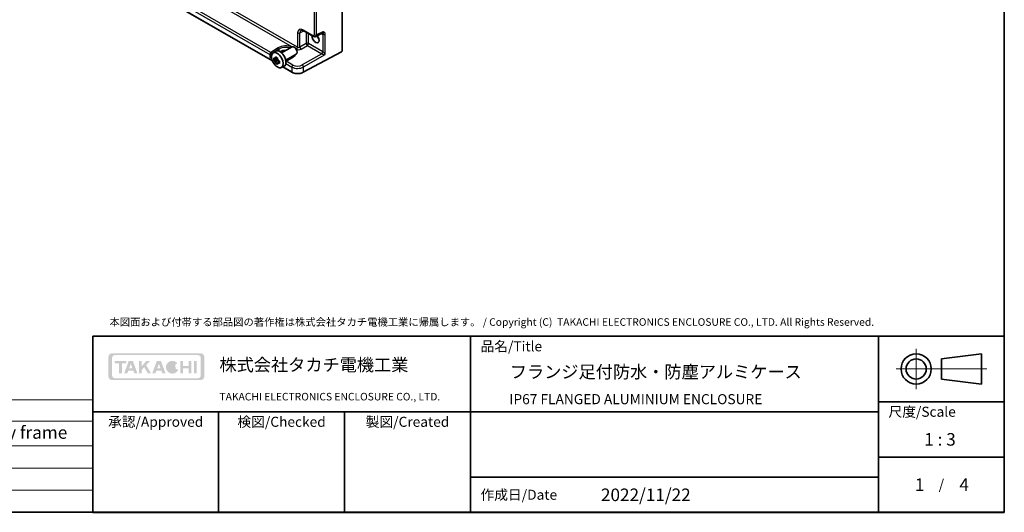
# Model space of a CAD drawing. Units: millimetres. Extents: x 43 to 5352, y 24 to 1148.
# Drawn here: x 630 to 1216, y 24 to 318 of the extents above; entities that cross this region are included whole.
import ezdxf
from ezdxf.enums import TextEntityAlignment as Align

# ---------------------------------------------------------------- set-up
doc = ezdxf.new("R2010")
doc.units = ezdxf.units.MM
doc.header["$LTSCALE"] = 3
for name, color, linetype, lineweight in [('Border (ISO)', 7, 'Continuous', 35), ('Symbol (ISO)', 7, 'Continuous', 18), ('Title (ISO)', 7, 'Continuous', 35), ('Visible (ISO)', 7, 'Continuous', 35), ('Visible Narrow (ISO)', 7, 'Continuous', 25)]:
    doc.layers.add(name, color=color, linetype=linetype, lineweight=lineweight)
doc.layers.add('Hatch (ISO)', color=1, linetype='Continuous', lineweight=18, true_color=0xff0000)
doc.styles.add('Note Text (TK)', font='txt')
doc.styles.add('Note Text (TK2)', font='txt')
doc.styles.add('takachi1', font='txt', dxfattribs={"height": 2.5})
doc.styles.add('文字スタイル67', font='arial.ttf')

# ---------------------------------------------------------------- blocks, each defined once
blk = doc.blocks.new('図面枠 tk図枠')
at = {"layer": 'Border (ISO)'}
for p in [(405.5, 289), (14.5, 8)]:
    blk.add_line(p, (405.5, 8), dxfattribs=at)
blk = doc.blocks.new('表題欄 tk表題欄')
at = {"layer": 'Hatch (ISO)'}
h = blk.add_hatch(color=256, dxfattribs=at)
edge = h.paths.add_edge_path(flags=0)
edge.add_arc((95.58, 236.3), 0.596, 270, 360)
edge.add_line((96.17, 236.3), (96.17, 239.71))
edge.add_arc((95.58, 239.71), 0.596, 0, 90)
edge.add_line((95.58, 240.31), (79.14, 240.31))
edge.add_arc((79.14, 239.71), 0.596, 90, 180)
edge.add_line((78.54, 239.71), (78.54, 236.3))
edge.add_arc((79.14, 236.3), 0.596, 180, 270)
edge.add_line((79.14, 235.7), (95.58, 235.7))
edge = h.paths.add_edge_path()
edge.add_line((77.84, 239.96), (77.84, 236.05))
edge.add_arc((78.54, 236.05), 0.702, 180, 270)
edge.add_line((78.54, 235.35), (96.17, 235.35))
edge.add_arc((96.17, 236.05), 0.702, 270, 360)
edge.add_line((96.87, 236.05), (96.87, 239.96))
edge.add_arc((96.17, 239.96), 0.702, 0, 90)
edge.add_line((96.17, 240.66), (78.54, 240.66))
edge.add_arc((78.54, 239.96), 0.702, 90, 180)
for points in [[(79.07, 239.15), (79.07, 238.66), (79.92, 238.66), (79.92, 236.66), (80.51, 236.66), (80.51, 238.66), (81.36, 238.66), (81.36, 239.15)], [(85.68, 236.66), (84.94, 237.89), (84.42, 237.32), (84.42, 236.66), (83.9, 236.66), (83.9, 239.15), (84.42, 239.15), (84.42, 238.1), (85.39, 239.15), (86.11, 239.15), (85.32, 238.3), (86.3, 236.66)], [(92.09, 239.15), (92.09, 236.66), (92.61, 236.66), (92.61, 237.66), (93.77, 237.66), (93.77, 236.66), (94.29, 236.66), (94.29, 239.15), (93.77, 239.15), (93.77, 238.15), (92.61, 238.15), (92.61, 239.15)], [(94.84, 239.15), (94.84, 236.66), (95.36, 236.66), (95.36, 239.15)]]:
    blk.add_hatch(color=256, dxfattribs=at).paths.add_polyline_path(points)
h = blk.add_hatch(color=256, dxfattribs=at)
h.paths.add_polyline_path([(82.59, 237.71), (81.95, 237.71), (82.27, 238.58)], flags=0)
h.paths.add_polyline_path([(82.78, 237.2), (81.76, 237.2), (81.57, 236.66), (80.95, 236.66), (81.86, 239.15), (82.68, 239.15), (83.59, 236.66), (82.98, 236.66)])
h = blk.add_hatch(color=256, dxfattribs=at)
h.paths.add_polyline_path([(87.53, 237.71), (88.16, 237.71), (87.85, 238.58)], flags=0)
h.paths.add_polyline_path([(87.14, 236.66), (87.34, 237.2), (88.35, 237.2), (88.55, 236.66), (89.17, 236.66), (88.25, 239.15), (87.44, 239.15), (86.52, 236.66)])
h = blk.add_hatch(color=256, dxfattribs=at)
edge = h.paths.add_edge_path()
edge.add_arc((90.52, 237.9), 1.27, 38.5505, 336.582)
edge.add_line((91.69, 237.4), (91.17, 237.62))
edge.add_ellipse((90.52, 237.9), major_axis=(0, -0.8), ratio=0.867347, start_angle=124.651, end_angle=429.4109, ccw=False)
edge.add_line((91.09, 238.36), (91.52, 238.7))
at = {"layer": 'Title (ISO)'}
for p, q in [((74.71, 244.05), (255.71, 244.05)), ((74.71, 209.05), (74.71, 244.05)), ((149.71, 244.05), (149.71, 209.05)), ((230.71, 244.05), (230.71, 209.05)), ((255.71, 244.05), (255.71, 209.05)), ((243.21, 239.55), (251.21, 240.55)), ((251.21, 234.55), (251.21, 240.55)), ((243.21, 239.55), (243.21, 235.55)), ((243.21, 235.55), (251.21, 234.55)), ((230.71, 231.05), (255.71, 231.05)), ((74.71, 229.05), (230.71, 229.05)), ((99.71, 229.05), (99.71, 209.05)), ((124.71, 229.05), (124.71, 209.05)), ((230.71, 220.05), (255.71, 220.05)), ((149.71, 216.05), (230.71, 216.05)), ((255.71, 209.05), (74.71, 209.05))]:
    blk.add_line(p, q, dxfattribs=at)
at = {"layer": 'Title (ISO)', "color": 4, "linetype": 'Continuous', "lineweight": 18, "true_color": 0x00ffff}
for p, q in [((238.21, 241.55), (238.21, 233.55)), ((252.21, 237.55), (234.21, 237.55))]:
    blk.add_line(p, q, dxfattribs=at)
at = {"layer": 'Title (ISO)'}
for radius in [3, 2]:
    blk.add_circle((238.21, 237.55), radius, dxfattribs=at)
at = {"layer": 'Title (ISO)', "color": 1, "true_color": 0xff0000, "char_height": 2, "line_spacing_factor": 1.5, "style": 'Note Text (TK)'}
for s, insert, attachment_point in [('\\fＭＳ Ｐゴシック|b0|i0;\\H2.0000;品名/Title', (151.71, 242.05), 4), ('\\fＭＳ Ｐゴシック|b0|i0;\\H2.0000;尺度/Scale', (232.71, 229.05), 4), ('\\fＭＳ Ｐゴシック|b0|i0;\\H2.0000;承認/Approved', (87.21, 227.05), 5), ('\\fＭＳ Ｐゴシック|b0|i0;\\H2.0000;検図/Checked', (112.21, 227.05), 5), ('\\fＭＳ Ｐゴシック|b0|i0;\\H2.0000;製図/Created', (137.21, 227.05), 5), ('\\fＭＳ Ｐゴシック|b0|i0;\\H2.0000;作成日/Date', (151.71, 212.55), 4)]:
    blk.add_mtext(s, dxfattribs=dict(at, insert=insert, attachment_point=attachment_point))
at = {"layer": 'Title (ISO)', "color": 7, "line_spacing_factor": 1.5, "style": 'Note Text (TK)'}
for s, insert, char_height, attachment_point in [('株式会社タカチ電機工業', (99.87, 238.05), 2.5, 4), ('\\fArial|b0|i0;\\H1.4986;TAKACHI ELECTRONICS ENCLOSURE CO., LTD.', (99.87, 232.05), 1.4986, 4), ('\\fＭＳ Ｐゴシック|b0|i0;\\H2.0000;/', (243.21, 214.55), 2, 5)]:
    blk.add_mtext(s, dxfattribs=dict(at, insert=insert, char_height=char_height, attachment_point=attachment_point))
at = {"layer": 'Title (ISO)', "color": 7}
for tag, p, height, style in [('<品名>_001', (157.52, 235.72), 2.5, 'Note Text (TK)'), ('<Title>_001', (157.45, 230.55), 2, '文字スタイル67'), ('<尺度>_001', (239.81, 222.31), 2.5, 'Note Text (TK)'), ('<ページ_No.>_001', (237.95, 213.3), 2.5, 'Note Text (TK)'), ('<総ページ数>_001', (246.79, 213.3), 2.5, 'Note Text (TK)'), ('作成日_001', (175.61, 211.28), 2.5, 'Note Text (TK)')]:
    blk.add_attdef(tag, p, '', height=height, dxfattribs=dict(at, style=style))
at = {"layer": 'Title (ISO)', "color": 7, "style": 'Note Text (TK)'}
blk.add_attdef('<承認>', text='', height=2.5, dxfattribs=at).set_placement((87.21, 217.05), align=Align.MIDDLE_CENTER)
blk = doc.blocks.new('テーブル2')
at = {"layer": 'Symbol (ISO)'}
for p, q in [((303.88, 65.38), (405.5, 65.38)), ((303.88, 65.38), (303.88, 61.1)), ((405.5, 65.38), (405.5, 61.1)), ((303.88, 61.1), (405.5, 61.1)), ((303.88, 61.1), (303.88, 56.2)), ((326.9, 61.1), (326.9, 56.2)), ((361.95, 61.1), (361.95, 56.2)), ((405.5, 61.1), (405.5, 56.2)), ((303.88, 56.2), (405.5, 56.2)), ((303.88, 56.2), (303.88, 43)), ((326.9, 56.2), (326.9, 43)), ((361.95, 56.2), (361.95, 43)), ((405.5, 56.2), (405.5, 43)), ((303.88, 51.8), (405.5, 51.8)), ((303.88, 47.4), (405.5, 47.4)), ((303.88, 43), (405.5, 43))]:
    blk.add_line(p, q, dxfattribs=at)
at = {"layer": 'Symbol (ISO)', "color": 7, "attachment_point": 7}
for s, insert, char_height, style in [('色仕様(型番末尾□□)/Color type', (327.79, 61.46), 2.5, 'Note Text (TK)'), ('記号/Code', (306.9, 57.03), 2.5, 'Note Text (TK)'), ('パネル/Panel', (333.9, 57.03), 2.5, 'Note Text (TK)'), ('ﾎﾞﾃﾞｨﾌﾚｰﾑ/Body frame', (365.4, 56.85), 2.5, 'Note Text (TK)'), ('GS', (313.68, 52.98), 2, 'Note Text (TK2)'), ('ﾒﾀﾘｯｸｸﾞﾚｰ/Metallic gray', (328.24, 52.56), 2, 'Note Text (TK2)'), ('ｼﾙﾊﾞｰ/Silver', (363.29, 52.68), 2, 'Note Text (TK2)'), ('BS', (313.75, 48.58), 2, 'Note Text (TK2)'), ('ﾌﾞﾗｯｸ/Black', (328.24, 48.2), 2, 'Note Text (TK2)'), ('ｼﾙﾊﾞｰ/Silver', (363.29, 48.28), 2, 'Note Text (TK2)'), ('BB', (313.7, 44.2), 2, 'Note Text (TK2)'), ('ﾌﾞﾗｯｸ/Black', (328.24, 43.8), 2, 'Note Text (TK2)'), ('ﾌﾞﾗｯｸ/Black', (363.29, 43.8), 2, 'Note Text (TK2)')]:
    blk.add_mtext(s, dxfattribs=dict(at, insert=insert, char_height=char_height, style=style))

msp = doc.modelspace()

# ---------------------------------------------------------------- linework, layer by layer
at = {"layer": 'Visible (ISO)'}
for p, q in [((822.1281, 365.8493), (822.1281, 299.4514)), ((665.695, 359.5081), (780.5329, 293.2064)), ((798.9334, 311.3289), (804.9195, 307.8729)), ((806.3483, 307.7851), (810.1526, 309.6851)), ((785.9859, 297.9852), (792.2199, 301.5844)), ((779.7406, 295.8742), (780.0005, 296.0243)), ((780.8677, 297.8671), (782.2553, 298.8799)), ((783.6913, 294.1554), (781.3783, 293.6693)), ((782.4444, 291.8228), (784.0219, 293.5829)), ((783.5073, 295.0283), (783.0253, 294.75)), ((783.0253, 293.3892), (783.8715, 293.8777)), ((788.4859, 293.6551), (794.7199, 297.2543)), ((792.8354, 295.6833), (788.5862, 293.0633)), ((821.7061, 298.6805), (798.9181, 286.4117)), ((784.6858, 292.987), (784.2038, 292.7088)), ((785.8245, 289.2817), (787.3954, 289.9769)), ((786.6772, 289.6591), (792.1801, 286.4819))]:
    msp.add_line(p, q, dxfattribs=at)
for centre, major_axis, ratio, start_param, end_param in [((806.1979, 306.7679), (1.5, -2.5981), 0.57735027, 3.77662056, 8.10422631), ((809.0263, 308.4008), (1.6048, -2.7796), 0.57735027, 4.47467416, 5.12249408), ((784.9847, 294.5204), (-2.575, 4.46), 0.57735027, 3.0796893, 6.34508866), ((788.5202, 296.1126), (5.9162, 0), 0.57735027, 1.54767038, 2.2381219), ((793.4699, 299.4194), (1.25, -2.1651), 0.57735027, 0, 3.14159265), ((779.3962, 295.6648), (-0.4936, -0.2924), 0.01133452, 3.93336668, 5.504163), ((782.9504, 293.3459), (-0.9212, 1.5955), 0.57735027, 5.96715083, 6.59921978), ((782.9504, 293.3459), (-0.9212, 1.5955), 0.57735027, 1.25476185, 1.8868308), ((782.9504, 293.3459), (0.9212, -1.5955), 0.57735027, 1.25476185, 1.8868308), ((786.3282, 295.2961), (-1.25, 2.1651), 0.57735027, 4.47318761, 4.95159035), ((782.9504, 293.3459), (0.9212, -1.5955), 0.57735027, 5.96715083, 6.59921978), ((788.4518, 290.4366), (-0.342, 0.6085), 0.58485742, 1.26095148, 1.57751492)]:
    msp.add_ellipse(centre, major_axis=major_axis, ratio=ratio, start_param=start_param, end_param=end_param, dxfattribs=at)
msp.add_ellipse((783.4997, 293.6631), major_axis=(-2.4831, 4.3009), ratio=0.57735027, dxfattribs=at)
for points, knots in [([(798.9334, 311.3289), (798.8117, 311.3992), (798.6943, 311.4564), (798.4738, 311.5452), (798.3709, 311.5768), (798.1848, 311.6177), (798.1018, 311.6271), (797.9577, 311.6299), (797.8968, 311.6234), (797.7931, 311.6013), (797.7501, 311.5858), (797.7112, 311.5664)], [-0.784789176, -0.784789176, -0.784789176, -0.784789176, -0.634804167, -0.634804167, -0.484819157, -0.484819157, -0.334834148, -0.334834148, -0.184849139, -0.184849139, -0.03486413, -0.03486413, -0.03486413, -0.03486413]), ([(806.3483, 307.7851), (806.2451, 307.7336), (806.1359, 307.6961), (805.9187, 307.6499), (805.8109, 307.6408), (805.6048, 307.6448), (805.5063, 307.6577), (805.3209, 307.6985), (805.2337, 307.7264), (805.0694, 307.7925), (804.9924, 307.8308), (804.9195, 307.8729)], [0.03486413, 0.03486413, 0.03486413, 0.03486413, 0.184849139, 0.184849139, 0.334834148, 0.334834148, 0.484819157, 0.484819157, 0.634804167, 0.634804167, 0.784789176, 0.784789176, 0.784789176, 0.784789176]), ([(821.7316, 298.6947), (821.7894, 298.7281), (821.8424, 298.7694), (821.934, 298.8621), (821.9725, 298.9132), (822.0351, 299.0188), (822.0592, 299.0734), (822.0959, 299.1824), (822.1084, 299.237), (822.1245, 299.345), (822.1281, 299.3985), (822.1281, 299.4514)], [0, 0, 0, 0, 0.157079633, 0.157079633, 0.314159265, 0.314159265, 0.471238898, 0.471238898, 0.628318531, 0.628318531, 0.785398163, 0.785398163, 0.785398163, 0.785398163]), ([(781.3783, 293.6693), (781.36, 293.8998), (781.3515, 294.1292), (781.3515, 294.559), (781.36, 294.792), (781.3783, 295.0302)], [5.35828679, 5.35828679, 5.35828679, 5.35828679, 5.437231348, 5.437231348, 5.516175906, 5.516175906, 5.516175906, 5.516175906]), ([(781.3783, 295.0302), (781.4621, 294.9593), (781.547, 294.8894), (781.6844, 294.7789), (781.7363, 294.7378), (781.7885, 294.6971)], [5.5778231321, 5.5778231321, 5.5778231321, 5.5778231321, 5.6195294111, 5.6195294111, 5.6445479926, 5.6445479926, 5.6445479926, 5.6445479926]), ([(781.7885, 293.3363), (781.7363, 293.377), (781.6844, 293.4181), (781.547, 293.5285), (781.4621, 293.5985), (781.3783, 293.6693)], [5.9661695621, 5.9661695621, 5.9661695621, 5.9661695621, 5.9911881437, 5.9911881437, 6.0328944226, 6.0328944226, 6.0328944226, 6.0328944226]), ([(782.3611, 295.0277), (782.3702, 295.1039), (782.3799, 295.1804), (782.4068, 295.3858), (782.425, 295.5152), (782.4444, 295.6457)], [5.9661695621, 5.9661695621, 5.9661695621, 5.9661695621, 5.9911881437, 5.9911881437, 6.0328944226, 6.0328944226, 6.0328944226, 6.0328944226]), ([(782.4444, 295.6457), (782.6349, 295.528), (782.8293, 295.4122), (783.2015, 295.1973), (783.4075, 295.0819), (783.623, 294.9653)], [5.35828679, 5.35828679, 5.35828679, 5.35828679, 5.437231348, 5.437231348, 5.516175906, 5.516175906, 5.516175906, 5.516175906]), ([(783.623, 294.9653), (783.6035, 294.8348), (783.5854, 294.7054), (783.5584, 294.5), (783.5488, 294.4234), (783.5396, 294.3473)], [5.5778231321, 5.5778231321, 5.5778231321, 5.5778231321, 5.6195294111, 5.6195294111, 5.6445479926, 5.6445479926, 5.6445479926, 5.6445479926]), ([(784.1122, 293.3555), (784.1827, 293.3254), (784.2539, 293.2954), (784.4452, 293.2161), (784.5664, 293.1671), (784.6891, 293.1187)], [5.9661695621, 5.9661695621, 5.9661695621, 5.9661695621, 5.9911881437, 5.9911881437, 6.0328944226, 6.0328944226, 6.0328944226, 6.0328944226]), ([(794.1619, 296.9321), (794.0844, 296.807), (793.9932, 296.6824), (793.7551, 296.404), (793.6, 296.2513), (793.2478, 295.9574), (793.0509, 295.8162), (792.8354, 295.6833)], [1.143672941, 1.143672941, 1.143672941, 1.143672941, 1.26485611, 1.26485611, 1.418283435, 1.418283435, 1.57171076, 1.57171076, 1.57171076, 1.57171076]), ([(821.7061, 298.6805), (821.7078, 298.6814), (821.7095, 298.6823), (821.7129, 298.6842), (821.7146, 298.6851), (821.718, 298.687), (821.7197, 298.6879), (821.7231, 298.6898), (821.7248, 298.6908), (821.7282, 298.6927), (821.7299, 298.6937), (821.7316, 298.6947)], [6.2482787221, 6.2482787221, 6.2482787221, 6.2482787221, 6.2552600391, 6.2552600391, 6.2622413562, 6.2622413562, 6.2692226732, 6.2692226732, 6.2762039902, 6.2762039902, 6.2831853072, 6.2831853072, 6.2831853072, 6.2831853072]), ([(782.4444, 291.8228), (782.425, 291.9308), (782.4068, 292.0392), (782.3799, 292.2135), (782.3702, 292.2789), (782.3611, 292.3445)], [5.5778231321, 5.5778231321, 5.5778231321, 5.5778231321, 5.6195294111, 5.6195294111, 5.6445479926, 5.6445479926, 5.6445479926, 5.6445479926]), ([(783.623, 291.1424), (783.4075, 291.2456), (783.2015, 291.3547), (782.8293, 291.5696), (782.6349, 291.6917), (782.4444, 291.8228)], [5.35828679, 5.35828679, 5.35828679, 5.35828679, 5.437231348, 5.437231348, 5.516175906, 5.516175906, 5.516175906, 5.516175906]), ([(783.5396, 291.6641), (783.5488, 291.5985), (783.5584, 291.5331), (783.5854, 291.3588), (783.6035, 291.2503), (783.623, 291.1424)], [5.9661695621, 5.9661695621, 5.9661695621, 5.9661695621, 5.9911881437, 5.9911881437, 6.0328944226, 6.0328944226, 6.0328944226, 6.0328944226]), ([(784.6891, 291.7579), (784.5664, 291.8063), (784.4452, 291.8553), (784.2539, 291.9346), (784.1827, 291.9645), (784.1122, 291.9947)], [5.5778231321, 5.5778231321, 5.5778231321, 5.5778231321, 5.6195294111, 5.6195294111, 5.6445479926, 5.6445479926, 5.6445479926, 5.6445479926]), ([(784.6891, 293.1187), (784.6824, 292.8738), (784.6793, 292.6377), (784.6793, 292.2079), (784.6824, 291.9816), (784.6891, 291.7579)], [5.35828679, 5.35828679, 5.35828679, 5.35828679, 5.437231348, 5.437231348, 5.516175906, 5.516175906, 5.516175906, 5.516175906]), ([(792.1801, 286.4819), (792.5443, 286.2717), (792.9558, 286.0987), (793.8399, 285.8342), (794.3125, 285.7426), (795.2806, 285.6461), (795.7759, 285.6411), (796.7486, 285.718), (797.2258, 285.7999), (798.1232, 286.0459), (798.5434, 286.21), (798.9181, 286.4117)], [4.71238898, 4.71238898, 4.71238898, 4.71238898, 5.01956693, 5.01956693, 5.32674488, 5.32674488, 5.63392283, 5.63392283, 5.94110077, 5.94110077, 6.24827872, 6.24827872, 6.24827872, 6.24827872])]:
    msp.add_open_spline(points, degree=3, knots=knots, dxfattribs=at)
for points, weights in [([(783.0253, 294.75), (782.5784, 294.7499), (781.7885, 294.6971)], [1.36600814184, 1.22949088263, 1.02709757891]), ([(781.7885, 293.3363), (782.5784, 293.3891), (783.0253, 293.3892)], [1.02709757891, 1.22949088263, 1.36600814184]), ([(782.3611, 295.0277), (782.8018, 294.8789), (783.0253, 294.75)], [1.02709757891, 1.22949088263, 1.36600814184]), ([(783.0253, 293.3892), (782.8018, 293.0022), (782.3611, 292.3445)], [1.36600814184, 1.22949088263, 1.02709757891]), ([(783.5396, 291.6641), (783.9803, 292.3218), (784.2038, 292.7088)], [1.02709757891, 1.22949088263, 1.36600814184]), ([(784.2038, 292.7088), (784.2037, 292.4508), (784.1122, 291.9947)], [1.36600814184, 1.22949088263, 1.02709757891])]:
    msp.add_rational_spline(points, weights, degree=2, dxfattribs=at)
at = {"layer": 'Visible Narrow (ISO)'}
for p, q in [((671.2101, 371.5601), (792.3237, 301.6352)), ((795.5463, 301.3786), (671.8926, 372.7701)), ((821.81, 365.427), (821.81, 298.9096)), ((780.4451, 293.4263), (665.5915, 359.737)), ((667.9268, 361.2302), (779.006, 297.0986)), ((779.6792, 298.3139), (668.6184, 362.4348)), ((805.4191, 347.8276), (805.4191, 308.7386)), ((806.8082, 308.7247), (806.8082, 347.8136)), ((796.9354, 309.9367), (799.2997, 311.1175)), ((804.7124, 308.3307), (798.7263, 311.7867)), ((795.5463, 309.9507), (795.5463, 301.3786)), ((796.9354, 301.4197), (796.9354, 309.9367)), ((800.7186, 310.2982), (800.7186, 303.6039)), ((802.1077, 303.5899), (802.1077, 309.4962)), ((810.5914, 310.6141), (806.8082, 308.7247)), ((807.5146, 307.9282), (807.2536, 307.7879)), ((807.4191, 307.4783), (807.7004, 307.6296)), ((809.709, 309.4636), (809.8605, 309.3761)), ((810.6148, 309.1007), (810.6148, 298.6774)), ((812.0039, 297.0874), (812.0039, 309.0867)), ((783.9302, 300.9443), (779.6792, 298.3139)), ((780.0449, 297.7197), (784.296, 300.3501)), ((784.296, 300.3501), (784.3254, 299.0365)), ((794.6162, 300.3116), (794.8638, 300.1686)), ((800.7186, 303.6039), (796.9354, 301.4197)), ((797.6421, 300.1957), (801.4253, 302.3799)), ((801.4253, 302.3799), (809.8847, 297.4959)), ((810.5672, 298.7059), (802.1077, 303.5899)), ((779.006, 297.0986), (779.0426, 295.4607)), ((779.0426, 295.4607), (780.0529, 294.8774)), ((779.7406, 295.8742), (779.713, 297.1093)), ((779.9882, 295.7313), (779.7406, 295.8742)), ((788.5054, 293.5621), (790.7216, 294.8416)), ((788.8266, 293.0326), (793.0855, 295.6586)), ((809.8847, 297.4959), (798.3154, 290.8163)), ((821.81, 298.9096), (799.0221, 286.6408)), ((799.0221, 289.5923), (812.0039, 297.0874)), ((792.0766, 286.7108), (786.843, 289.7325)), ((787.9189, 290.336), (788.0983, 290.2325)), ((788.0983, 290.2325), (788.1056, 290.5518)), ((788.5468, 291.5902), (792.0766, 289.5523)), ((792.759, 290.7623), (788.8266, 293.0326)), ((792.0766, 289.5523), (792.0766, 286.7108)), ((799.0221, 286.6408), (799.0221, 289.5923))]:
    msp.add_line(p, q, dxfattribs=at)
for centre, major_axis, ratio, start_param, end_param in [((798.7302, 308.108), (-2.2527, 3.9019), 0.5766475, 5.49839613, 7.06797448), ((799.4373, 308.5162), (-1.8055, 3.0066), 0.57613317, 6.23841618, 7.05806949), ((799.4334, 312.195), (-0.5, -0.866), 0.57735027, 5.49778714, 6.28318531), ((796.2534, 310.359), (-1, 0), 0.57735027, 0.78539816, 2.32128791), ((804.7115, 309.1481), (0.5006, -0.8671), 0.5766475, 5.49839613, 7.06797448), ((805.4195, 308.7389), (-0.5, -0.866), 0.57735027, 5.49778714, 6.28318531), ((806.1262, 309.1469), (-1, 0), 0.57735027, 0.78539816, 2.32128791), ((805.4186, 309.5564), (0.9476, -1.762), 0.57699899, 6.26574262, 7.08539592), ((809.1534, 308.9679), (0.5, 0.866), 0.57735027, 5.49778714, 5.70031774), ((809.8579, 311.8286), (1.5018, -2.6012), 0.5766475, 5.49839613, 5.8618039), ((809.1508, 311.4203), (1.0545, -1.7059), 0.5755994, 6.2310261, 7.05067941), ((811.3219, 309.5089), (-1, 0), 0.57735027, 0.78539816, 2.32128791), ((788.512, 298.304), (-6.4726, -0.2029), 0.5971344, 4.09054744, 5.47998591), ((783.9426, 300.5435), (-0.2631, 0.4252), 0.55737672, 3.93585938, 5.48049172), ((794.8392, 300.9704), (-0.5, -0.866), 0.57735027, 0.82030475, 2.35619449), ((796.2781, 301.0421), (1.9996, 0.0627), 0.59713441, 3.90827559, 5.44416533), ((796.2534, 301.8439), (-0.9992, -0.065), 0.61605634, 0.74531936, 2.2812091), ((797.6174, 300.9974), (0.5, -0.866), 0.53637355, 3.9275998, 5.49717816), ((801.4006, 303.1817), (-1, 0), 0.57735027, 3.92699082, 5.46288056), ((801.4006, 303.1817), (-0.5, 0.866), 0.53637355, 0.78600715, 2.3555855), ((801.4006, 303.1817), (-0.5, -0.866), 0.57735027, 0.82030475, 2.35619449), ((821.1281, 299.7401), (0.8817, -0.6632), 0.71153116, 5.98918401, 6.77458217), ((779.7131, 297.5068), (-0.49, -0.8718), 0.5848587, 3.95517763, 5.49106737), ((779.3595, 297.3027), (-0.4999, -0.0112), 0.56203916, 0.77264644, 2.34344277), ((779.6915, 297.913), (-0.2631, 0.4252), 0.55737672, 3.93585938, 5.48049172), ((780.0665, 297.3134), (0.2399, 0.4388), 0.59226017, 0.80651115, 2.34240089), ((790.7216, 294.4333), (0.25, -0.433), 0.57735027, 2.35619449, 2.66321934), ((788.5202, 296.1126), (3.1133, 0), 0.57735027, 5.49778714, 5.78522924), ((793.0978, 295.2577), (-0.2624, 0.4256), 0.55632147, 5.48137265, 6.28318531), ((788.512, 298.304), (-6.4726, -0.2029), 0.5971344, 2.33656439, 2.80559099), ((809.8601, 298.2976), (-0.5, -0.866), 0.57735027, 0.82030475, 2.35619449), ((809.8583, 296.6646), (0.5, -0.866), 0.61973424, 2.32189689, 2.3555855), ((809.9077, 298.2692), (-0.5246, -0.8513), 0.55757539, 0.83774669, 2.37248144), ((811.3219, 297.5096), (1.5902, -0.1799), 0.24034513, 3.64675578, 5.18264552), ((810.5654, 297.0729), (-1, 1.7321), 0.5780539, 5.46348955, 5.49717816), ((811.3219, 297.5096), (-0.9684, 1.2412), 0.20101449, 4.21405141, 5.74994115), ((821.469, 299.1207), (0.237, -0.4402), 0.55684933, 0, 0.80225273), ((821.4816, 299.1277), (0.25, -0.433), 0.57735027, 0, 0.78539816), ((821.1281, 299.3318), (-1, 0), 0.57735027, 2.32128791, 2.35619449), ((788.8389, 292.6318), (-0.2624, 0.4256), 0.55632147, 5.48137265, 6.24307449), ((788.842, 292.2362), (0.5097, 0.8604), 0.56974284, 0.82668167, 1.14318581), ((792.7837, 289.9605), (-0.5, -0.866), 0.57735027, 3.9618974, 5.49778714), ((795.6121, 291.7075), (4.9995, 0.1245), 0.59324129, 3.91222392, 5.44811366), ((795.5874, 292.5093), (-3.9993, -0.1254), 0.59713441, 0.76668294, 2.30257268), ((798.3401, 290.0146), (0.5, -0.866), 0.53637355, 0.78600715, 2.3555855), ((792.4301, 286.915), (-0.25, -0.433), 0.57735027, 5.49778714, 6.28318531), ((795.6121, 288.7521), (-5, 0), 0.57735027, 0.78539816, 2.32128791), ((798.6811, 286.852), (0.237, -0.4402), 0.55684933, 0, 0.80225273)]:
    msp.add_ellipse(centre, major_axis=major_axis, ratio=ratio, start_param=start_param, end_param=end_param, dxfattribs=at)
for points, knots in [([(812.0039, 309.0867), (812.0039, 309.2066), (811.9935, 309.3218), (811.9408, 309.6024), (811.8838, 309.7547), (811.7105, 310.0507), (811.5831, 310.1811), (811.3157, 310.3665), (811.1798, 310.4312), (810.8928, 310.5361), (810.7417, 310.5762), (810.5914, 310.6141)], [0, 0, 0, 0, 0.044070727, 0.044070727, 0.11458389, 0.11458389, 0.203074604, 0.203074604, 0.277997129, 0.277997129, 0.353553049, 0.353553049, 0.353553049, 0.353553049]), ([(810.5914, 310.6141), (810.6666, 310.4173), (810.706, 310.2424), (810.7398, 309.9679), (810.7372, 309.8653), (810.725, 309.6754), (810.714, 309.5908), (810.69, 309.4269), (810.6771, 309.3508), (810.6463, 309.2137), (810.6321, 309.1583), (810.6148, 309.1007)], [-0.353553049, -0.353553049, -0.353553049, -0.353553049, -0.277997129, -0.277997129, -0.203074604, -0.203074604, -0.11458389, -0.11458389, -0.044070727, -0.044070727, 0, 0, 0, 0]), ([(784.296, 300.3501), (784.7183, 300.6128), (785.2045, 300.8387), (786.5785, 301.3039), (787.5327, 301.4683), (789.4978, 301.5182), (790.5068, 301.3875), (791.3956, 301.1156), (791.3996, 301.1144), (791.4036, 301.1131)], [-1.57171076, -1.57171076, -1.57171076, -1.57171076, -1.27152777, -1.27152777, -0.79123499, -0.79123499, -0.28475993, -0.28475993, -0.28248074, -0.28248074, -0.28248074, -0.28248074])]:
    msp.add_open_spline(points, degree=3, knots=knots, dxfattribs=at)

# ---------------------------------------------------------------- block references
at = {"xscale": 3, "yscale": 3, "zscale": 3}
for name, p in [('図面枠 tk図枠', (0, 0)), ('テーブル2', (-543, -105))]:
    msp.add_blockref(name, p, dxfattribs=at)
ref = msp.add_blockref('表題欄 tk表題欄', (449.3735, -603.1582), dxfattribs=dict(xscale=3, yscale=3, zscale=3))
ref.add_attrib('<品名>_001', 'フランジ足付防水・防塵アルミケース', (921.946, 104.0156), dxfattribs={"layer": 'Title (ISO)', "color": 7, "height": 7.5, "style": 'Note Text (TK)'})
ref.add_attrib('<尺度>_001', '1 : 3', (1168.8153, 63.7713), dxfattribs={"layer": 'Title (ISO)', "color": 7, "height": 7.5, "style": 'Note Text (TK)'})
ref.add_attrib('作成日_001', '2022/11/22', (976.2273, 30.6861), dxfattribs={"layer": 'Title (ISO)', "color": 7, "height": 7.5, "style": 'Note Text (TK)'})
ref.add_attrib('<Title>_001', 'IP67 FLANGED ALUMINIUM ENCLOSURE', (921.7183, 88.498), dxfattribs={"layer": 'Title (ISO)', "color": 7, "height": 6, "style": '文字スタイル67'})
ref.add_attrib('<ページ_No.>_001', '1', (1163.2202, 36.75), dxfattribs={"layer": 'Title (ISO)', "color": 7, "height": 7.5, "style": 'Note Text (TK)'})
ref.add_attrib('<総ページ数>_001', '4', (1189.7514, 36.75), dxfattribs={"layer": 'Title (ISO)', "color": 7, "height": 7.5, "style": 'Note Text (TK)'})

# ---------------------------------------------------------------- texts
at = {"insert": (683.4949, 139.7449), "char_height": 4.5, "attachment_point": 1, "style": 'takachi1'}
msp.add_mtext_dynamic_manual_height_columns('{\\fMeiryo UI|b0|i0|c128|p50;本図面および付帯する部品図の著作権は株式会社タカチ電機工業に帰属します。 / Copyright (C)  TAKACHI ELECTRONICS ENCLOSURE CO., LTD. All Rights Reserved.}', width=569.005138, gutter_width=37.5, heights=[0], dxfattribs=at)

doc.saveas('drawing.dxf')
